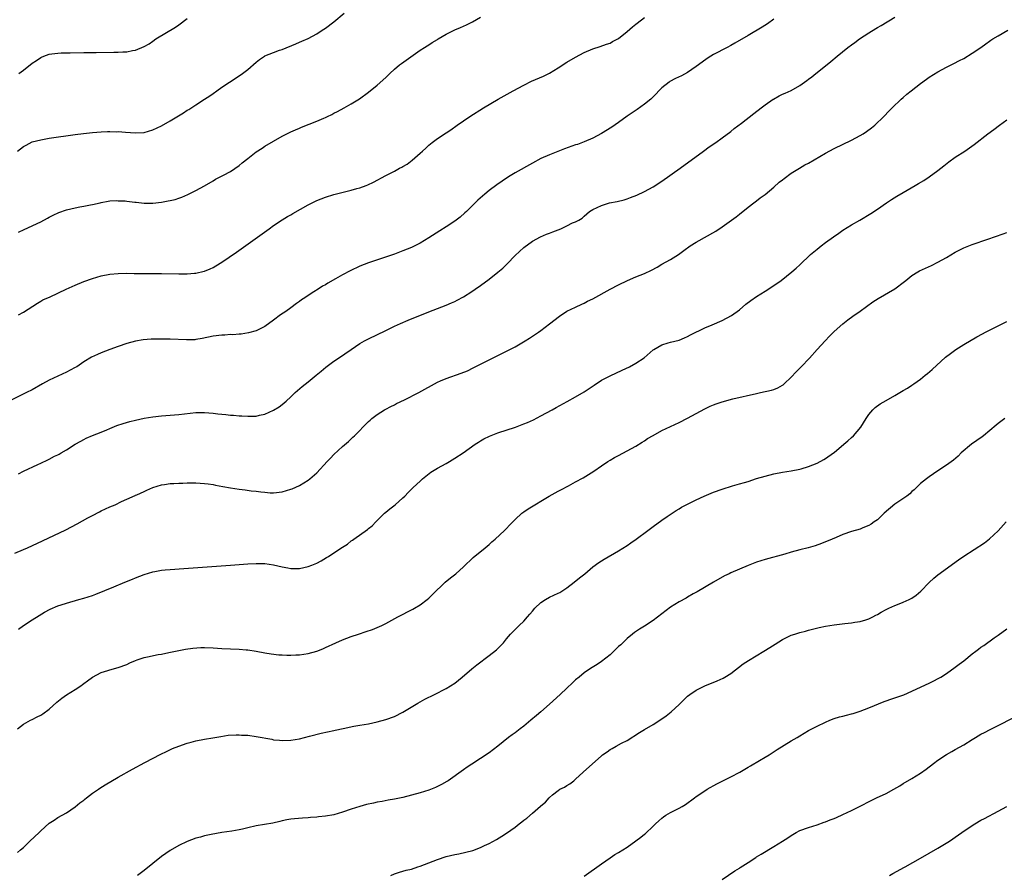
# Model space of a CAD drawing. Units: inches. Extents: x 2616000 to 2619000, y 1491000 to 1494000.
# Drawn here: x 2618162 to 2618390, y 1493373 to 1493571 of the extents above; entities that cross this region are included whole.
import ezdxf

# ---------------------------------------------------------------- set-up
doc = ezdxf.new("R2010")
doc.units = ezdxf.units.IN
doc.header["$MEASUREMENT"] = 0
doc.layers.add('LD26161491_10ft', color=2, linetype='Continuous')

msp = doc.modelspace()

# ---------------------------------------------------------------- linework, layer by layer
at = {"layer": 'LD26161491_10ft'}
for points, elevation in [([(2618161.61, 1493541), (2618163, 1493542.05), (2618163.63, 1493542.37), (2618165, 1493543.11), (2618167, 1493543.64), (2618169, 1493543.96), (2618175, 1493544.81), (2618176.93, 1493545.07), (2618179, 1493545.31), (2618181, 1493545.49), (2618182.46, 1493545.54), (2618183, 1493545.57), (2618184.51, 1493545.49), (2618185, 1493545.5), (2618186.65, 1493545.35), (2618189, 1493545.22), (2618191, 1493545.34), (2618193, 1493545.89), (2618195, 1493546.84), (2618197, 1493547.98), (2618200.13, 1493549.87), (2618201, 1493550.46), (2618201.35, 1493550.65), (2618203, 1493551.74), (2618205.01, 1493553), (2618206.19, 1493553.81), (2618207, 1493554.38), (2618207.84, 1493555), (2618209, 1493555.8), (2618210.76, 1493557), (2618213, 1493558.45), (2618213.77, 1493559), (2618215, 1493559.94), (2618217, 1493561.65), (2618217.75, 1493562.25), (2618218.86, 1493563), (2618219, 1493563.08), (2618221, 1493563.86), (2618222.36, 1493564.36), (2618223, 1493564.58), (2618226.13, 1493565.87), (2618227, 1493566.26), (2618227.53, 1493566.47), (2618229, 1493567.14), (2618231, 1493568.18), (2618232.29, 1493569), (2618233, 1493569.48), (2618235, 1493571), (2618237.38, 1493573)], 8540), ([(2618337, 1493571.55), (2618335.5, 1493570.5), (2618334.27, 1493569.73), (2618331, 1493567.82), (2618327.98, 1493566.02), (2618327, 1493565.45), (2618326.17, 1493565), (2618323, 1493563.36), (2618322.38, 1493563), (2618321.54, 1493562.46), (2618320.37, 1493561.63), (2618319, 1493560.59), (2618317, 1493559.25), (2618315.55, 1493558.45), (2618314.2, 1493557.8), (2618312.88, 1493557.12), (2618312.7, 1493557), (2618311, 1493555.68), (2618309, 1493553.59), (2618308.72, 1493553.28), (2618308.44, 1493553), (2618307, 1493551.84), (2618305.33, 1493550.67), (2618303, 1493549.11), (2618301, 1493547.66), (2618299.44, 1493546.56), (2618297, 1493545.08), (2618295, 1493544.02), (2618293, 1493543.13), (2618291.44, 1493542.56), (2618291, 1493542.43), (2618288.46, 1493541.54), (2618286.88, 1493540.88), (2618285, 1493540.12), (2618283, 1493539.25), (2618281, 1493538.23), (2618277, 1493535.92), (2618275.47, 1493535), (2618273.97, 1493534.03), (2618272.8, 1493533.2), (2618271, 1493531.83), (2618269.96, 1493531), (2618268.38, 1493529.62), (2618267, 1493528.26), (2618265.74, 1493527), (2618265.36, 1493526.64), (2618264.29, 1493525.71), (2618263.37, 1493525), (2618263, 1493524.74), (2618261, 1493523.45), (2618259.53, 1493522.47), (2618257, 1493520.85), (2618255, 1493519.66), (2618253, 1493518.65), (2618251, 1493517.85), (2618249, 1493517.13), (2618243, 1493515.07), (2618241, 1493514.3), (2618238.74, 1493513.26), (2618237, 1493512.31), (2618235.39, 1493511.39), (2618233.6, 1493510.4), (2618233, 1493510.01), (2618232.33, 1493509.67), (2618231.36, 1493509), (2618230.35, 1493508.35), (2618229, 1493507.52), (2618228.22, 1493507), (2618227.46, 1493506.54), (2618227, 1493506.13), (2618226.31, 1493505.69), (2618225, 1493504.68), (2618223.81, 1493503.81), (2618222.64, 1493503), (2618221, 1493501.75), (2618219, 1493500.35), (2618217.72, 1493499.72), (2618217, 1493499.34), (2618215.18, 1493498.82), (2618213.46, 1493498.54), (2618213, 1493498.55), (2618211.58, 1493498.42), (2618211, 1493498.47), (2618209.66, 1493498.34), (2618209, 1493498.34), (2618207, 1493498.05), (2618204.48, 1493497.52), (2618203, 1493497.29), (2618202.74, 1493497.26), (2618200.8, 1493497.2), (2618197, 1493497.35), (2618194.6, 1493497.4), (2618192.63, 1493497.37), (2618190.77, 1493497.23), (2618189, 1493496.95), (2618187, 1493496.41), (2618185, 1493495.71), (2618183.03, 1493494.97), (2618181, 1493494.18), (2618180.14, 1493493.86), (2618178.8, 1493493.2), (2618177, 1493492.13), (2618175.35, 1493491), (2618175, 1493490.79), (2618173.83, 1493490.17), (2618173, 1493489.71), (2618171, 1493488.82), (2618169, 1493487.88), (2618167.45, 1493487), (2618165, 1493485.66), (2618163.71, 1493485), (2618159.69, 1493483)], 8570), ([(2618161.83, 1493522.17), (2618163.17, 1493522.83), (2618167, 1493524.61), (2618168.57, 1493525.43), (2618169, 1493525.64), (2618169.87, 1493526.13), (2618171.24, 1493526.76), (2618173, 1493527.4), (2618175, 1493527.87), (2618176.1, 1493528.1), (2618177, 1493528.22), (2618178.55, 1493528.55), (2618179, 1493528.62), (2618180.81, 1493529), (2618181, 1493529.05), (2618182.62, 1493529.38), (2618183, 1493529.43), (2618184.48, 1493529.52), (2618185, 1493529.49), (2618186.57, 1493529.43), (2618187, 1493529.37), (2618188.82, 1493529.18), (2618189.13, 1493529.13), (2618191, 1493528.92), (2618193, 1493528.89), (2618195, 1493529.14), (2618196.57, 1493529.43), (2618197, 1493529.54), (2618198.21, 1493529.79), (2618199, 1493530.08), (2618199.72, 1493530.28), (2618201.09, 1493530.91), (2618203, 1493531.84), (2618205, 1493532.95), (2618207, 1493534.12), (2618207.54, 1493534.46), (2618209.42, 1493535.42), (2618211, 1493536.27), (2618213, 1493537.69), (2618213.71, 1493538.29), (2618215, 1493539.31), (2618217, 1493540.81), (2618218.32, 1493541.68), (2618219, 1493542.1), (2618223, 1493544.45), (2618224.68, 1493545.32), (2618225, 1493545.45), (2618226.06, 1493545.94), (2618227, 1493546.31), (2618227.48, 1493546.52), (2618231, 1493547.92), (2618232.64, 1493548.64), (2618233, 1493548.77), (2618233.52, 1493549), (2618234.51, 1493549.49), (2618235, 1493549.79), (2618235.82, 1493550.18), (2618237.34, 1493551), (2618239, 1493551.92), (2618240.89, 1493553.11), (2618243, 1493554.67), (2618245, 1493556.25), (2618247, 1493558.07), (2618247.96, 1493559), (2618249, 1493559.96), (2618250.22, 1493561), (2618250.66, 1493561.34), (2618255, 1493564.37), (2618255.99, 1493565), (2618256.59, 1493565.41), (2618257, 1493565.64), (2618257.8, 1493566.2), (2618259, 1493566.88), (2618259.18, 1493567), (2618261, 1493568.09), (2618263, 1493569.1), (2618264.33, 1493569.67), (2618265, 1493570), (2618265.71, 1493570.29), (2618267.13, 1493571), (2618269, 1493572.05)], 8550), ([(2618161.87, 1493503), (2618163, 1493503.67), (2618165.17, 1493505), (2618166.24, 1493505.76), (2618167, 1493506.18), (2618167.5, 1493506.5), (2618169.23, 1493507.23), (2618172.89, 1493509), (2618175, 1493509.94), (2618177, 1493510.72), (2618179, 1493511.45), (2618181, 1493512.03), (2618183, 1493512.43), (2618185, 1493512.64), (2618187, 1493512.67), (2618188.64, 1493512.64), (2618190.61, 1493512.61), (2618195, 1493512.59), (2618199, 1493512.52), (2618200.54, 1493512.54), (2618201, 1493512.53), (2618202.68, 1493512.68), (2618203, 1493512.69), (2618204.88, 1493513.12), (2618205, 1493513.16), (2618206.3, 1493513.7), (2618207, 1493514.03), (2618207.63, 1493514.37), (2618209, 1493515.22), (2618212.41, 1493517.59), (2618219.98, 1493523), (2618221, 1493523.71), (2618223, 1493525.03), (2618224.2, 1493525.8), (2618225, 1493526.25), (2618225.46, 1493526.54), (2618229, 1493528.52), (2618231, 1493529.51), (2618233, 1493530.32), (2618235, 1493530.93), (2618239, 1493531.92), (2618240.32, 1493532.32), (2618241, 1493532.5), (2618242.43, 1493533), (2618242.84, 1493533.16), (2618244.2, 1493533.8), (2618247, 1493535.32), (2618249, 1493536.35), (2618250.2, 1493537), (2618250.73, 1493537.27), (2618251, 1493537.44), (2618252, 1493538), (2618253.11, 1493538.89), (2618255, 1493540.52), (2618255.49, 1493541), (2618256.3, 1493541.69), (2618257, 1493542.36), (2618257.76, 1493543), (2618259, 1493543.94), (2618261, 1493545.26), (2618262.07, 1493545.93), (2618263.58, 1493547), (2618266.49, 1493549), (2618269.67, 1493551), (2618273.07, 1493553), (2618276.58, 1493555), (2618279, 1493556.31), (2618280.81, 1493557.19), (2618283.61, 1493558.39), (2618285, 1493559.1), (2618287, 1493560.32), (2618289, 1493561.59), (2618291, 1493562.77), (2618293, 1493563.83), (2618295, 1493564.7), (2618296.74, 1493565.26), (2618298.22, 1493565.78), (2618299, 1493566.04), (2618299.59, 1493566.41), (2618301, 1493567.12), (2618303, 1493568.72), (2618304.19, 1493569.81), (2618305, 1493570.42), (2618305.31, 1493570.69), (2618307, 1493572.01)], 8560), ([(2618161.88, 1493466.12), (2618163, 1493466.76), (2618166.33, 1493468.33), (2618167, 1493468.61), (2618168.63, 1493469.37), (2618169, 1493469.57), (2618170.22, 1493470.22), (2618171, 1493470.58), (2618171.3, 1493470.7), (2618171.77, 1493471), (2618173, 1493471.71), (2618175, 1493473.02), (2618176.3, 1493473.7), (2618177, 1493474.13), (2618177.56, 1493474.44), (2618179, 1493475.08), (2618181, 1493475.85), (2618182.36, 1493476.36), (2618183, 1493476.65), (2618184.67, 1493477.33), (2618186.14, 1493477.86), (2618187.69, 1493478.31), (2618189, 1493478.62), (2618191, 1493479.04), (2618193, 1493479.38), (2618195, 1493479.6), (2618199, 1493479.92), (2618203, 1493480.37), (2618205, 1493480.41), (2618207, 1493480.22), (2618208.1, 1493480.1), (2618209, 1493479.97), (2618209.9, 1493479.9), (2618211, 1493479.78), (2618211.74, 1493479.74), (2618213, 1493479.63), (2618213.62, 1493479.62), (2618215, 1493479.52), (2618215.56, 1493479.56), (2618217, 1493479.55), (2618217.75, 1493479.75), (2618219, 1493479.97), (2618221, 1493480.88), (2618222.28, 1493481.72), (2618223, 1493482.24), (2618223.88, 1493483), (2618225, 1493484), (2618226.03, 1493485), (2618227.62, 1493486.38), (2618229, 1493487.46), (2618230.87, 1493489), (2618232.02, 1493489.98), (2618233.13, 1493490.87), (2618235, 1493492.25), (2618236.05, 1493493), (2618239, 1493495.02), (2618241, 1493496.34), (2618242.11, 1493497), (2618242.68, 1493497.32), (2618243, 1493497.47), (2618247, 1493499.43), (2618249, 1493500.38), (2618250.4, 1493501), (2618252.23, 1493501.77), (2618257, 1493503.71), (2618261, 1493505.28), (2618262.22, 1493505.78), (2618263, 1493506.13), (2618263.59, 1493506.42), (2618265, 1493507.19), (2618267, 1493508.47), (2618267.77, 1493509), (2618269, 1493509.81), (2618271, 1493511.27), (2618273, 1493512.91), (2618274.12, 1493513.88), (2618275, 1493514.72), (2618275.15, 1493514.85), (2618277, 1493516.75), (2618279, 1493518.61), (2618281, 1493520.09), (2618282.9, 1493521.1), (2618284.29, 1493521.71), (2618285, 1493521.96), (2618285.73, 1493522.27), (2618287.62, 1493523), (2618289, 1493523.63), (2618290.33, 1493524.33), (2618291, 1493524.62), (2618291.75, 1493525), (2618292.56, 1493525.44), (2618293, 1493525.93), (2618294.23, 1493527), (2618295, 1493527.46), (2618297, 1493528.4), (2618298.91, 1493529), (2618300.68, 1493529.32), (2618302.29, 1493529.71), (2618303, 1493529.92), (2618303.79, 1493530.21), (2618305.22, 1493530.78), (2618307, 1493531.62), (2618309, 1493532.73), (2618311, 1493534.05), (2618315.3, 1493537), (2618320.65, 1493541), (2618322.02, 1493541.98), (2618323.52, 1493543), (2618325, 1493544.06), (2618327, 1493545.53), (2618327.79, 1493546.21), (2618329.47, 1493547.47), (2618332.31, 1493549.69), (2618334.08, 1493551), (2618335, 1493551.71), (2618336.82, 1493553), (2618336.93, 1493553.07), (2618338.21, 1493553.79), (2618339, 1493554.16), (2618339.6, 1493554.4), (2618341, 1493555.07), (2618343, 1493556.24), (2618344.1, 1493557), (2618344.62, 1493557.38), (2618345, 1493557.69), (2618345.76, 1493558.24), (2618346.74, 1493559), (2618349, 1493560.75), (2618350.23, 1493561.77), (2618351.66, 1493563), (2618354.12, 1493565), (2618355, 1493565.65), (2618355.79, 1493566.21), (2618356.83, 1493567), (2618359, 1493568.43), (2618360.61, 1493569.39), (2618361, 1493569.64), (2618361.87, 1493570.13), (2618365, 1493572.07)], 8580), ([(2618161.9, 1493559), (2618163, 1493559.77), (2618165, 1493561.37), (2618166.03, 1493561.97), (2618167, 1493562.71), (2618167.23, 1493562.77), (2618167.76, 1493563), (2618169, 1493563.47), (2618169.57, 1493563.57), (2618171, 1493563.73), (2618171.76, 1493563.76), (2618173.8, 1493563.8), (2618177, 1493563.84), (2618177.83, 1493563.83), (2618179, 1493563.86), (2618179.85, 1493563.85), (2618183.94, 1493563.94), (2618185, 1493563.94), (2618186.02, 1493564.02), (2618187, 1493564.03), (2618188.31, 1493564.3), (2618189, 1493564.39), (2618191, 1493565.21), (2618192.16, 1493565.84), (2618193, 1493566.51), (2618193.72, 1493567), (2618198.26, 1493569.74), (2618199, 1493570.28), (2618201, 1493571.71)], 8530), ([(2618161, 1493447.74), (2618163, 1493448.63), (2618163.91, 1493449), (2618167.41, 1493450.59), (2618172.83, 1493453.17), (2618175.46, 1493454.55), (2618177.96, 1493455.96), (2618179, 1493456.53), (2618180.65, 1493457.35), (2618181, 1493457.56), (2618183, 1493458.5), (2618184.25, 1493459), (2618185.75, 1493459.75), (2618187, 1493460.27), (2618188.89, 1493461.11), (2618189, 1493461.17), (2618189.32, 1493461.32), (2618191, 1493462.06), (2618191.61, 1493462.39), (2618192.97, 1493463), (2618195, 1493463.62), (2618195.68, 1493463.68), (2618197, 1493463.91), (2618197.91, 1493463.91), (2618199, 1493464), (2618199.99, 1493463.99), (2618201, 1493464.06), (2618202.04, 1493464.04), (2618203, 1493464.07), (2618204, 1493464), (2618205, 1493463.95), (2618205.82, 1493463.82), (2618207, 1493463.65), (2618207.54, 1493463.54), (2618209.23, 1493463.23), (2618211, 1493462.92), (2618213, 1493462.61), (2618214.43, 1493462.43), (2618215.77, 1493462.23), (2618217, 1493462.1), (2618218.05, 1493461.95), (2618219, 1493461.87), (2618220.22, 1493461.78), (2618221, 1493461.75), (2618223, 1493461.97), (2618225, 1493462.58), (2618225.3, 1493462.7), (2618227, 1493463.48), (2618229, 1493464.69), (2618229.39, 1493465), (2618231, 1493466.38), (2618233.46, 1493469), (2618234.18, 1493469.82), (2618235, 1493470.64), (2618237, 1493472.51), (2618238.35, 1493473.65), (2618239, 1493474.28), (2618239.38, 1493474.62), (2618239.75, 1493475), (2618241, 1493476.22), (2618241.73, 1493477), (2618243, 1493478.27), (2618243.37, 1493478.63), (2618243.81, 1493479), (2618245, 1493479.95), (2618246.7, 1493481), (2618247, 1493481.17), (2618248.2, 1493481.8), (2618249, 1493482.18), (2618249.53, 1493482.47), (2618251.35, 1493483.35), (2618254.66, 1493485), (2618259, 1493487.4), (2618259.69, 1493487.69), (2618261, 1493488.28), (2618264.51, 1493489.49), (2618265.94, 1493490.06), (2618267.3, 1493490.7), (2618271.78, 1493493), (2618275, 1493494.58), (2618277, 1493495.62), (2618279.35, 1493497), (2618280.36, 1493497.64), (2618282.41, 1493499), (2618283, 1493499.42), (2618285, 1493500.94), (2618287.26, 1493502.73), (2618289, 1493503.84), (2618291, 1493504.83), (2618292.47, 1493505.53), (2618293, 1493505.76), (2618293.8, 1493506.2), (2618295, 1493506.77), (2618299, 1493508.94), (2618301, 1493509.99), (2618303.03, 1493510.97), (2618305, 1493511.81), (2618307, 1493512.64), (2618308.61, 1493513.39), (2618309.9, 1493514.1), (2618311, 1493514.74), (2618313, 1493515.87), (2618314.88, 1493517), (2618316.09, 1493517.91), (2618317.6, 1493519), (2618319, 1493519.9), (2618323.55, 1493522.45), (2618325, 1493523.41), (2618328.26, 1493525.74), (2618329, 1493526.4), (2618331, 1493527.98), (2618332.36, 1493529), (2618333, 1493529.44), (2618333.85, 1493530.15), (2618335, 1493530.93), (2618337, 1493532.6), (2618338.24, 1493533.76), (2618339, 1493534.34), (2618339.36, 1493534.64), (2618341, 1493535.89), (2618342.93, 1493537.07), (2618344.21, 1493537.79), (2618345, 1493538.19), (2618349, 1493540.53), (2618351, 1493541.6), (2618355, 1493543.55), (2618357, 1493544.58), (2618357.72, 1493545), (2618358.5, 1493545.5), (2618359.64, 1493546.36), (2618360.39, 1493547), (2618362.45, 1493549), (2618363.7, 1493550.3), (2618364.41, 1493551), (2618366.49, 1493553), (2618367, 1493553.43), (2618367.83, 1493554.17), (2618368.84, 1493555), (2618371, 1493556.69), (2618372.36, 1493557.64), (2618373, 1493558.13), (2618375, 1493559.4), (2618377, 1493560.44), (2618378.11, 1493561), (2618378.72, 1493561.28), (2618380.03, 1493561.97), (2618381, 1493562.5), (2618383, 1493563.7), (2618385, 1493565.03), (2618386.12, 1493565.88), (2618387, 1493566.47), (2618387.31, 1493566.69), (2618387.79, 1493567), (2618389, 1493567.73), (2618391.26, 1493569)], 8590), ([(2618161.86, 1493430.14), (2618163, 1493431), (2618165, 1493432.31), (2618166.67, 1493433.33), (2618167.92, 1493434.08), (2618169.23, 1493434.77), (2618171, 1493435.52), (2618171.76, 1493435.76), (2618173, 1493436.19), (2618175.84, 1493437), (2618177, 1493437.31), (2618179, 1493437.95), (2618179.77, 1493438.23), (2618183.96, 1493439.96), (2618186.55, 1493441), (2618188.27, 1493441.73), (2618189, 1493442.07), (2618191, 1493442.84), (2618193, 1493443.42), (2618193.5, 1493443.5), (2618195, 1493443.79), (2618195.86, 1493443.86), (2618197, 1493443.99), (2618200.17, 1493444.17), (2618202.32, 1493444.32), (2618211, 1493445.01), (2618215, 1493445.3), (2618217, 1493445.4), (2618219, 1493445.36), (2618221, 1493445.07), (2618223, 1493444.57), (2618224.32, 1493444.32), (2618225, 1493444.17), (2618226.19, 1493444.19), (2618227, 1493444.19), (2618229, 1493444.65), (2618229.89, 1493445), (2618231, 1493445.47), (2618232.02, 1493445.98), (2618233.28, 1493446.72), (2618233.7, 1493447), (2618235, 1493447.82), (2618237, 1493449.18), (2618238.12, 1493449.88), (2618239, 1493450.59), (2618239.26, 1493450.74), (2618239.59, 1493451), (2618242.75, 1493453.25), (2618243, 1493453.47), (2618243.87, 1493454.13), (2618244.68, 1493455), (2618246.68, 1493457), (2618247, 1493457.28), (2618247.98, 1493458.02), (2618249.2, 1493459), (2618251, 1493460.59), (2618251.43, 1493461), (2618252.19, 1493461.81), (2618253.36, 1493463), (2618255, 1493464.47), (2618255.56, 1493465), (2618257.49, 1493466.51), (2618258.24, 1493467), (2618259, 1493467.45), (2618261, 1493468.54), (2618261.79, 1493469), (2618263, 1493469.75), (2618264.96, 1493471), (2618267.76, 1493473), (2618268.5, 1493473.5), (2618269, 1493473.81), (2618269.75, 1493474.25), (2618271.08, 1493474.92), (2618273, 1493475.63), (2618277.09, 1493477), (2618279, 1493477.72), (2618279.91, 1493478.09), (2618281.3, 1493478.7), (2618283, 1493479.58), (2618285.6, 1493481), (2618286.49, 1493481.51), (2618289.1, 1493482.9), (2618291, 1493484), (2618293, 1493485.19), (2618295.31, 1493486.69), (2618297, 1493487.84), (2618299, 1493488.91), (2618301.82, 1493490.18), (2618303.52, 1493491), (2618305, 1493491.83), (2618306.91, 1493493.09), (2618309, 1493494.89), (2618309.16, 1493495), (2618311, 1493496.07), (2618312.51, 1493496.51), (2618313, 1493496.68), (2618315, 1493497.15), (2618316.3, 1493497.7), (2618317, 1493497.98), (2618317.64, 1493498.36), (2618321, 1493500.02), (2618322.7, 1493500.7), (2618325, 1493501.69), (2618327.15, 1493502.85), (2618329, 1493504.22), (2618330.53, 1493505.47), (2618331.66, 1493506.34), (2618333, 1493507.25), (2618335, 1493508.5), (2618337, 1493509.8), (2618338.69, 1493511), (2618341.13, 1493513), (2618342.13, 1493513.87), (2618343, 1493514.64), (2618345.51, 1493517), (2618347, 1493518.26), (2618347.94, 1493519), (2618349, 1493519.79), (2618350.85, 1493521.15), (2618352.02, 1493521.98), (2618353, 1493522.67), (2618355, 1493523.92), (2618356.92, 1493525), (2618359.48, 1493526.52), (2618361, 1493527.53), (2618363.14, 1493529), (2618364.26, 1493529.74), (2618365.48, 1493530.52), (2618367, 1493531.43), (2618369.74, 1493533), (2618370.55, 1493533.45), (2618371.79, 1493534.21), (2618373, 1493535.05), (2618375, 1493536.5), (2618376.41, 1493537.59), (2618377.52, 1493538.48), (2618379, 1493539.55), (2618381.29, 1493541), (2618383.47, 1493542.53), (2618386.62, 1493545), (2618388, 1493546), (2618389.3, 1493547), (2618391, 1493548.23)], 8600), ([(2618161.63, 1493407), (2618163, 1493408.08), (2618164.61, 1493409), (2618165, 1493409.2), (2618166.22, 1493409.78), (2618167, 1493410.2), (2618167.5, 1493410.5), (2618169, 1493411.61), (2618170.77, 1493413.23), (2618171.87, 1493414.13), (2618173, 1493414.92), (2618175, 1493416.16), (2618176.29, 1493417), (2618176.71, 1493417.29), (2618177, 1493417.55), (2618177.85, 1493418.15), (2618179, 1493419), (2618181, 1493420.05), (2618182.54, 1493420.54), (2618183, 1493420.71), (2618185, 1493421.28), (2618187, 1493421.98), (2618187.7, 1493422.3), (2618189, 1493422.86), (2618189.37, 1493423), (2618191, 1493423.55), (2618191.74, 1493423.74), (2618194.27, 1493424.27), (2618195, 1493424.37), (2618196.75, 1493424.75), (2618199, 1493425.2), (2618200.54, 1493425.46), (2618202.28, 1493425.72), (2618204.14, 1493425.86), (2618205, 1493425.89), (2618207, 1493425.82), (2618209, 1493425.66), (2618211, 1493425.54), (2618213, 1493425.48), (2618214.63, 1493425.37), (2618215, 1493425.34), (2618217, 1493425.05), (2618219, 1493424.66), (2618220.42, 1493424.42), (2618222.22, 1493424.22), (2618223, 1493424.16), (2618224.11, 1493424.11), (2618225, 1493424.1), (2618226.15, 1493424.15), (2618227, 1493424.21), (2618229, 1493424.52), (2618231, 1493425.06), (2618232.4, 1493425.6), (2618233, 1493425.85), (2618235.47, 1493427), (2618237, 1493427.67), (2618239, 1493428.43), (2618240.69, 1493429), (2618242.44, 1493429.56), (2618243.93, 1493430.07), (2618245, 1493430.51), (2618246.08, 1493431), (2618247, 1493431.47), (2618249.81, 1493433), (2618253.26, 1493434.74), (2618253.7, 1493435), (2618255, 1493435.79), (2618256.62, 1493437), (2618257, 1493437.33), (2618257.82, 1493438.18), (2618260.82, 1493441), (2618262, 1493442), (2618263.25, 1493443), (2618265, 1493444.57), (2618267.26, 1493446.74), (2618270.04, 1493449), (2618271, 1493449.8), (2618271.63, 1493450.37), (2618272.38, 1493451), (2618274.55, 1493453), (2618275, 1493453.46), (2618275.73, 1493454.27), (2618277, 1493455.59), (2618278.55, 1493457), (2618279, 1493457.35), (2618279.99, 1493458.01), (2618284.93, 1493461), (2618287, 1493462.1), (2618287.57, 1493462.43), (2618289.4, 1493463.4), (2618291, 1493464.31), (2618292.74, 1493465.26), (2618294.02, 1493465.98), (2618295.23, 1493466.77), (2618297, 1493468.03), (2618298.46, 1493469), (2618299, 1493469.35), (2618300.08, 1493469.92), (2618301, 1493470.44), (2618303, 1493471.45), (2618305, 1493472.58), (2618306.48, 1493473.52), (2618307, 1493473.84), (2618307.69, 1493474.31), (2618309, 1493475.08), (2618311, 1493476.18), (2618315, 1493478.07), (2618317, 1493479.07), (2618321, 1493481.25), (2618322.19, 1493481.81), (2618323, 1493482.15), (2618323.62, 1493482.38), (2618325, 1493482.84), (2618327.51, 1493483.51), (2618333, 1493484.8), (2618333.93, 1493485), (2618336.44, 1493485.56), (2618337, 1493485.74), (2618337.91, 1493486.09), (2618339, 1493486.71), (2618339.17, 1493486.83), (2618339.36, 1493487), (2618341, 1493488.59), (2618342.16, 1493489.84), (2618343.35, 1493491), (2618345.26, 1493493), (2618347.05, 1493495), (2618348.86, 1493497), (2618349.92, 1493498.08), (2618351, 1493499.14), (2618353, 1493500.93), (2618354.15, 1493501.85), (2618355.29, 1493502.71), (2618357, 1493503.9), (2618359.94, 1493506.06), (2618361.15, 1493506.85), (2618365, 1493509.06), (2618367.27, 1493510.73), (2618367.58, 1493511), (2618369, 1493512.12), (2618370.34, 1493513), (2618370.77, 1493513.23), (2618372.13, 1493513.87), (2618373.52, 1493514.48), (2618375, 1493515.2), (2618377, 1493516.35), (2618379, 1493517.57), (2618381, 1493518.53), (2618383, 1493519.31), (2618386.58, 1493520.58), (2618390.18, 1493521.82), (2618391, 1493522.12)], 8610), ([(2618161.65, 1493378.35), (2618162.36, 1493379), (2618163, 1493379.52), (2618164.46, 1493381), (2618166.66, 1493383), (2618167, 1493383.34), (2618169, 1493385.18), (2618170.13, 1493385.87), (2618171, 1493386.44), (2618173, 1493387.53), (2618175, 1493388.91), (2618176.11, 1493389.89), (2618177, 1493390.52), (2618177.26, 1493390.74), (2618177.64, 1493391), (2618179, 1493392.07), (2618180.37, 1493393), (2618180.73, 1493393.27), (2618181.93, 1493394.07), (2618185, 1493395.84), (2618188.3, 1493397.7), (2618191.18, 1493399.18), (2618194.87, 1493401.13), (2618196.2, 1493401.8), (2618197.56, 1493402.44), (2618199, 1493403.03), (2618201, 1493403.71), (2618201.93, 1493403.93), (2618203, 1493404.22), (2618205, 1493404.61), (2618206.92, 1493404.92), (2618208.75, 1493405.25), (2618210.46, 1493405.54), (2618212.33, 1493405.67), (2618213, 1493405.64), (2618213.58, 1493405.58), (2618215, 1493405.53), (2618217, 1493405.28), (2618220.61, 1493404.61), (2618221, 1493404.51), (2618222.39, 1493404.39), (2618223, 1493404.31), (2618225, 1493404.41), (2618227, 1493404.74), (2618229.29, 1493405.29), (2618232.01, 1493405.99), (2618235, 1493406.63), (2618235.31, 1493406.69), (2618237.11, 1493407.11), (2618239.62, 1493407.62), (2618241, 1493407.85), (2618243, 1493408.22), (2618245, 1493408.65), (2618247, 1493409.17), (2618249, 1493409.92), (2618251, 1493410.91), (2618254.43, 1493413), (2618256.09, 1493413.91), (2618258.33, 1493415), (2618261, 1493416.38), (2618262.05, 1493417), (2618263, 1493417.65), (2618264.72, 1493419), (2618267, 1493420.91), (2618268.15, 1493421.85), (2618271, 1493424), (2618272.66, 1493425.34), (2618273.67, 1493426.33), (2618274.28, 1493427), (2618275, 1493427.88), (2618275.96, 1493429), (2618276.47, 1493429.53), (2618277.95, 1493431), (2618279, 1493432.02), (2618279.88, 1493433), (2618280.42, 1493433.58), (2618281, 1493434.32), (2618281.6, 1493435), (2618283, 1493436.31), (2618284.04, 1493437), (2618285, 1493437.55), (2618287, 1493438.48), (2618287.34, 1493438.66), (2618289, 1493439.71), (2618290.68, 1493441), (2618291.95, 1493442.05), (2618293.16, 1493443), (2618295, 1493444.61), (2618296.38, 1493445.62), (2618297, 1493445.98), (2618297.62, 1493446.38), (2618301, 1493448.32), (2618303, 1493449.56), (2618303.83, 1493450.17), (2618305.07, 1493451), (2618307.77, 1493453), (2618309, 1493453.96), (2618311, 1493455.43), (2618312.29, 1493456.29), (2618314.32, 1493457.68), (2618315, 1493458.04), (2618315.6, 1493458.4), (2618317, 1493459.14), (2618319, 1493460.12), (2618320.87, 1493461), (2618323, 1493461.87), (2618325, 1493462.63), (2618327.37, 1493463.37), (2618329, 1493463.81), (2618330.17, 1493464.17), (2618331, 1493464.39), (2618333, 1493465.04), (2618335, 1493465.65), (2618337, 1493466.15), (2618339, 1493466.52), (2618341, 1493466.84), (2618343, 1493467.24), (2618343.34, 1493467.34), (2618345, 1493467.86), (2618347, 1493468.65), (2618348.56, 1493469.44), (2618349, 1493469.69), (2618350.84, 1493471), (2618351, 1493471.13), (2618353.22, 1493473), (2618354.16, 1493473.84), (2618355, 1493474.56), (2618355.47, 1493475), (2618357.14, 1493477), (2618358.37, 1493479), (2618359, 1493479.9), (2618359.94, 1493481), (2618360.49, 1493481.51), (2618361.65, 1493482.35), (2618363, 1493483.18), (2618365, 1493484.35), (2618367, 1493485.47), (2618367.96, 1493486.04), (2618369, 1493486.7), (2618369.44, 1493487), (2618371, 1493488.14), (2618372.11, 1493489), (2618372.6, 1493489.4), (2618373.67, 1493490.33), (2618376.81, 1493493.19), (2618377.91, 1493494.09), (2618379.17, 1493495), (2618381, 1493496.13), (2618384.08, 1493497.92), (2618385.36, 1493498.64), (2618386.09, 1493499), (2618387, 1493499.49), (2618389, 1493500.47), (2618390.1, 1493501), (2618391, 1493501.45)], 8620), ([(2618390.58, 1493479), (2618389, 1493477.84), (2618388.53, 1493477.47), (2618385.6, 1493475), (2618385.26, 1493474.74), (2618382.82, 1493473), (2618380.45, 1493471), (2618379.72, 1493470.28), (2618378.64, 1493469.36), (2618377, 1493468.18), (2618375, 1493466.84), (2618373, 1493465.47), (2618372.38, 1493465), (2618371, 1493463.88), (2618370.03, 1493463), (2618369.52, 1493462.48), (2618369, 1493462.04), (2618368.48, 1493461.52), (2618367.81, 1493461), (2618365, 1493459.12), (2618362.56, 1493457), (2618361, 1493455.5), (2618360.26, 1493455), (2618359.54, 1493454.46), (2618359, 1493454.15), (2618357.63, 1493453.63), (2618357, 1493453.36), (2618355, 1493452.79), (2618353, 1493452.1), (2618351.42, 1493451.42), (2618350.49, 1493451), (2618348.03, 1493449.97), (2618346.54, 1493449.46), (2618344.98, 1493449.02), (2618343, 1493448.53), (2618341, 1493447.97), (2618339.54, 1493447.54), (2618335, 1493446.28), (2618333, 1493445.64), (2618331, 1493444.88), (2618329, 1493444.06), (2618327, 1493443.19), (2618326.59, 1493443), (2618325.53, 1493442.47), (2618323, 1493441.06), (2618319.21, 1493438.79), (2618318.31, 1493438.31), (2618317, 1493437.57), (2618316.65, 1493437.35), (2618315, 1493436.49), (2618313, 1493435.2), (2618309, 1493432.12), (2618307, 1493430.83), (2618305.86, 1493430.14), (2618304.67, 1493429.33), (2618304.25, 1493429), (2618303, 1493427.95), (2618301.96, 1493427), (2618301.48, 1493426.52), (2618301, 1493426.08), (2618300.46, 1493425.54), (2618299, 1493424.22), (2618297, 1493422.64), (2618296.02, 1493421.98), (2618294.48, 1493421), (2618293, 1493419.98), (2618291.83, 1493419), (2618291, 1493418.35), (2618290.33, 1493417.67), (2618289, 1493416.49), (2618287.46, 1493415), (2618285, 1493412.73), (2618283, 1493410.96), (2618281.92, 1493410.08), (2618280.66, 1493409), (2618279, 1493407.62), (2618278.18, 1493407), (2618277, 1493406.13), (2618276.34, 1493405.66), (2618275.48, 1493405), (2618273, 1493402.99), (2618271, 1493401.47), (2618269, 1493400.12), (2618267, 1493398.86), (2618265.88, 1493398.12), (2618265, 1493397.52), (2618261.49, 1493395), (2618261.19, 1493394.81), (2618259.91, 1493394.09), (2618259, 1493393.63), (2618258.57, 1493393.43), (2618257, 1493392.8), (2618255, 1493392.18), (2618253, 1493391.62), (2618251, 1493391.11), (2618249, 1493390.7), (2618247.53, 1493390.47), (2618246.2, 1493390.2), (2618245, 1493390), (2618244.18, 1493389.82), (2618242.56, 1493389.44), (2618240.98, 1493389.02), (2618239, 1493388.39), (2618237, 1493387.69), (2618235, 1493387.11), (2618233, 1493386.77), (2618231.4, 1493386.6), (2618231, 1493386.54), (2618229.56, 1493386.44), (2618229, 1493386.37), (2618227.68, 1493386.32), (2618225.84, 1493386.16), (2618225, 1493386.07), (2618224.11, 1493385.89), (2618223, 1493385.68), (2618222.46, 1493385.54), (2618220.82, 1493385.18), (2618217, 1493384.51), (2618215, 1493384.08), (2618213.79, 1493383.79), (2618213, 1493383.63), (2618211.33, 1493383.33), (2618209, 1493382.97), (2618206.55, 1493382.55), (2618205, 1493382.21), (2618204.07, 1493381.93), (2618203, 1493381.64), (2618201, 1493380.91), (2618199, 1493380), (2618197, 1493378.83), (2618195, 1493377.39), (2618191, 1493374.21), (2618189.45, 1493373)], 8630), ([(2618248.15, 1493373), (2618249, 1493373.41), (2618250.21, 1493373.79), (2618251, 1493374.02), (2618251.77, 1493374.23), (2618253, 1493374.52), (2618254.43, 1493375), (2618255, 1493375.17), (2618259, 1493376.75), (2618261, 1493377.4), (2618263, 1493377.88), (2618263.95, 1493378.05), (2618265.61, 1493378.39), (2618267.2, 1493378.8), (2618269, 1493379.47), (2618269.94, 1493379.94), (2618271, 1493380.43), (2618272.65, 1493381.35), (2618273.89, 1493382.11), (2618275, 1493382.85), (2618277, 1493384.24), (2618277.97, 1493385), (2618278.56, 1493385.44), (2618279, 1493385.81), (2618279.68, 1493386.32), (2618281, 1493387.47), (2618282.92, 1493389.08), (2618283, 1493389.16), (2618284.01, 1493389.99), (2618284.88, 1493391), (2618285, 1493391.12), (2618285.7, 1493391.7), (2618287, 1493392.76), (2618287.36, 1493393), (2618288.47, 1493393.53), (2618289, 1493393.9), (2618289.72, 1493394.28), (2618290.58, 1493395), (2618291, 1493395.32), (2618292.81, 1493397), (2618297, 1493400.76), (2618297.29, 1493401), (2618298.32, 1493401.68), (2618299, 1493402.25), (2618299.53, 1493402.47), (2618300.4, 1493403), (2618301.68, 1493403.68), (2618303, 1493404.31), (2618305.86, 1493406.14), (2618307, 1493406.85), (2618309, 1493408.02), (2618311, 1493409.32), (2618311.99, 1493410.01), (2618313.21, 1493411), (2618315, 1493412.67), (2618317, 1493414.62), (2618317.48, 1493415), (2618319, 1493415.99), (2618321, 1493416.99), (2618323.84, 1493418.16), (2618325.22, 1493418.78), (2618325.61, 1493419), (2618327, 1493419.88), (2618329.91, 1493422.09), (2618331.12, 1493422.88), (2618334.66, 1493425), (2618336.08, 1493425.92), (2618337.32, 1493426.68), (2618339, 1493427.7), (2618341, 1493428.71), (2618341.84, 1493429), (2618343, 1493429.38), (2618344.3, 1493429.7), (2618345, 1493429.9), (2618347.48, 1493430.52), (2618349, 1493430.84), (2618351, 1493431.15), (2618353.44, 1493431.44), (2618355, 1493431.59), (2618355.74, 1493431.74), (2618357, 1493431.91), (2618358.32, 1493432.32), (2618359, 1493432.5), (2618359.94, 1493433), (2618360.64, 1493433.36), (2618361, 1493433.51), (2618361.89, 1493434.11), (2618363, 1493434.67), (2618363.21, 1493434.8), (2618363.63, 1493435), (2618365, 1493435.61), (2618366.02, 1493436.02), (2618367, 1493436.39), (2618368.37, 1493437), (2618368.79, 1493437.21), (2618369, 1493437.34), (2618370, 1493438), (2618371.07, 1493438.93), (2618373, 1493440.97), (2618374.07, 1493441.93), (2618375, 1493442.71), (2618379.79, 1493446.21), (2618381, 1493447.03), (2618385.81, 1493450.19), (2618387, 1493451.06), (2618389, 1493452.95), (2618390.83, 1493455)], 8640), ([(2618293, 1493372.84), (2618297, 1493375.75), (2618299, 1493377.13), (2618300.15, 1493377.85), (2618301, 1493378.35), (2618303, 1493379.62), (2618305, 1493381.04), (2618306.13, 1493381.87), (2618307, 1493382.57), (2618307.24, 1493382.76), (2618309, 1493384.45), (2618309.54, 1493385), (2618310.3, 1493385.7), (2618311, 1493386.31), (2618311.39, 1493386.61), (2618311.96, 1493387), (2618313, 1493387.65), (2618315, 1493388.62), (2618315.73, 1493389), (2618316.54, 1493389.46), (2618318.62, 1493391), (2618319, 1493391.3), (2618321, 1493392.67), (2618321.54, 1493393), (2618323.74, 1493394.26), (2618327, 1493395.9), (2618329.1, 1493397), (2618331, 1493398.13), (2618331.54, 1493398.46), (2618333.65, 1493399.65), (2618335, 1493400.43), (2618335.92, 1493401), (2618337.77, 1493402.23), (2618341, 1493404.21), (2618342.36, 1493405), (2618343, 1493405.4), (2618344.02, 1493405.98), (2618345, 1493406.6), (2618347, 1493407.64), (2618349, 1493408.59), (2618349.94, 1493409), (2618351, 1493409.39), (2618352.22, 1493409.78), (2618353, 1493409.97), (2618353.8, 1493410.2), (2618355, 1493410.47), (2618355.39, 1493410.61), (2618357, 1493411.09), (2618359, 1493411.88), (2618362.6, 1493413.4), (2618363, 1493413.51), (2618364.09, 1493413.91), (2618365, 1493414.18), (2618367.09, 1493414.91), (2618373, 1493417.58), (2618373.96, 1493418.04), (2618375.26, 1493418.74), (2618375.68, 1493419), (2618377, 1493419.86), (2618379, 1493421.3), (2618379.95, 1493422.05), (2618381, 1493422.8), (2618383, 1493424.39), (2618383.81, 1493425), (2618384.47, 1493425.53), (2618385, 1493425.93), (2618385.65, 1493426.35), (2618388.09, 1493428.09), (2618389, 1493428.72), (2618391, 1493430.25)], 8650), ([(2618325, 1493372.11), (2618327.93, 1493374.07), (2618329, 1493374.71), (2618329.17, 1493374.83), (2618331, 1493376.02), (2618332.8, 1493377.2), (2618333, 1493377.32), (2618334.02, 1493377.98), (2618337, 1493379.72), (2618339, 1493380.96), (2618340.25, 1493381.75), (2618341, 1493382.31), (2618342.2, 1493383), (2618343, 1493383.43), (2618345, 1493384.13), (2618347, 1493384.74), (2618348.65, 1493385.35), (2618349, 1493385.47), (2618350.06, 1493385.94), (2618351, 1493386.26), (2618351.5, 1493386.5), (2618353, 1493387.12), (2618355, 1493388.06), (2618356.86, 1493389), (2618359.56, 1493390.44), (2618360.79, 1493391), (2618363, 1493392.05), (2618364.8, 1493393), (2618366.2, 1493393.81), (2618367, 1493394.31), (2618369, 1493395.47), (2618371, 1493396.76), (2618372.3, 1493397.7), (2618374, 1493399), (2618375, 1493399.74), (2618377, 1493401.07), (2618378.25, 1493401.75), (2618379, 1493402.21), (2618381, 1493403.3), (2618383, 1493404.52), (2618383.73, 1493405), (2618385, 1493405.76), (2618385.8, 1493406.2), (2618387.11, 1493406.89), (2618389, 1493407.77), (2618392.44, 1493409.56)], 8660), ([(2618363.82, 1493373), (2618364.56, 1493373.44), (2618366.46, 1493374.46), (2618367.14, 1493374.86), (2618367.42, 1493375), (2618371.02, 1493377), (2618373, 1493378.19), (2618375, 1493379.35), (2618377.68, 1493381), (2618378.48, 1493381.52), (2618379, 1493381.9), (2618380.59, 1493383), (2618383, 1493384.62), (2618383.6, 1493385), (2618385, 1493385.82), (2618385.79, 1493386.21), (2618389, 1493387.95), (2618391, 1493389)], 8670)]:
    msp.add_lwpolyline(points, dxfattribs=dict(at, elevation=elevation))

doc.saveas('drawing.dxf')
